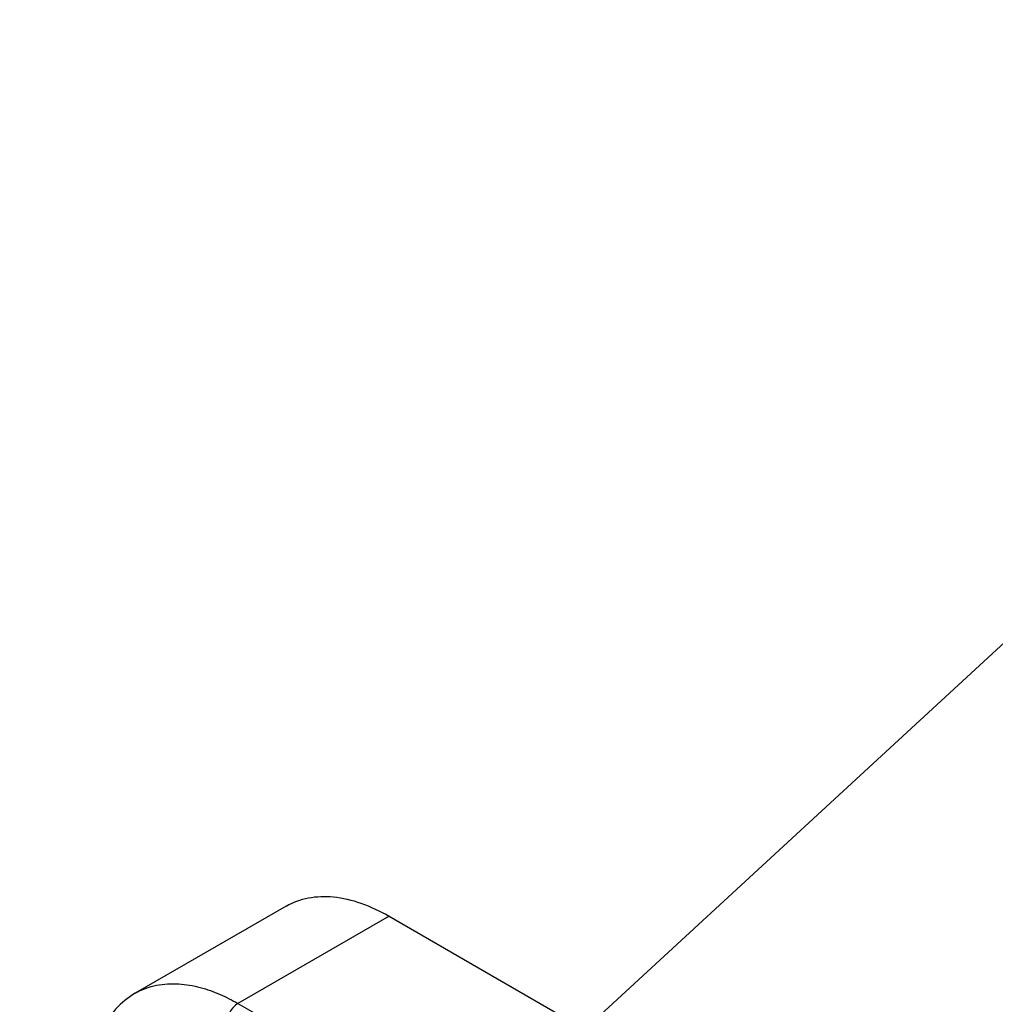
# Model space of a CAD drawing. Units: inches. Extents: x 0.6 to 33.1, y 1 to 21.4.
# Drawn here: x 28.8 to 29.4, y 15.5 to 16.1 of the extents above; entities that cross this region are included whole.
import ezdxf

# ---------------------------------------------------------------- set-up
doc = ezdxf.new("R2010")
doc.units = ezdxf.units.IN
doc.header["$LTSCALE"] = 1.87
doc.header["$MEASUREMENT"] = 0
doc.layers.get('0').update_dxf_attribs({"linetype": 'CONTINUOUS'})
doc.layers.add('09_ALL_DETAIL_ITEMS', color=7, linetype='CONTINUOUS')
doc.styles.get("Standard").update_dxf_attribs({"font": 'txt', "width": 0.8})
doc.dimstyles.get("Standard").update_dxf_attribs({"dimtxt": 0.14, "dimasz": 0.1, "dimexe": 0.18, "dimexo": 0.0625, "dimgap": 0.09, "dimtad": 0, "dimtih": 1, "dimtoh": 1, "dimdec": 3, "dimzin": 4, "dimdsep": 46, "dimtxsty": 'Standard', "dimblk": '_FILLED', "dimblk1": '_FILLED', "dimblk2": '_FILLED', "dimcen": 0.09, "dimadec": 0, "dimazin": 0, "dimtp": 0.001, "dimtm": 0.001, "dimtfac": 1, "dimtdec": 3, "dimtofl": 0, "dimtmove": 0, "dimatfit": 3, "dimldrblk": '_FILLED', "dimfxl": 0, "dimtolj": 1, "dimtzin": 4, "dimarcsym": 0})

# ---------------------------------------------------------------- blocks, each defined once
blk = doc.blocks.new('_FILLED')
at = {"color": 0, "linetype": 'ByBlock'}
blk.add_solid([(0, 0), (-1, 0.2), (-1, -0.2)], dxfattribs=at)

msp = doc.modelspace()

# ---------------------------------------------------------------- linework, layer by layer
at = {"color": 7, "linetype": 'Continuous'}
for p, q in [((28.99657, 15.53792), (28.90465, 15.48485)), ((29.05907, 15.53173), (28.96714, 15.47866)), ((29.05907, 15.53173), (29.36331, 15.35608)), ((28.96714, 15.47866), (28.98129, 15.47049))]:
    msp.add_line(p, q, dxfattribs=at)
for points, start_tangent, end_tangent in [([(28.99657, 15.53792), (29.00996, 15.54288), (29.02524, 15.54349), (29.04182, 15.53972), (29.05907, 15.53173)], (0.866027, 0.499997), (0.86603, -0.499992)), ([(28.90465, 15.48485), (28.91763, 15.48973), (28.93115, 15.49059), (28.94424, 15.4884), (28.95634, 15.48413), (28.96714, 15.47866)], (0.866049, 0.49996), (0.86603, -0.499992)), ([(28.90465, 15.48485), (28.89274, 15.47521), (28.88358, 15.46146), (28.88209, 15.45815)], (-0.866027, -0.499998), (-0.384433, -0.923153)), ([(28.96714, 15.47866), (28.96444, 15.47647), (28.96214, 15.47338), (28.96061, 15.46985), (28.96007, 15.46641)], (-0.866027, -0.499998), (0, -1))]:
    msp.add_spline(points, degree=3, dxfattribs=dict(at, start_tangent=start_tangent, end_tangent=end_tangent))

# ---------------------------------------------------------------- leaders
at = {"layer": '09_ALL_DETAIL_ITEMS', "color": 7, "linetype": 'Continuous'}
msp.add_leader([(28.83437, 15.14628), (29.84449, 16.07719), (30.34449, 16.07719)], dimstyle='Standard', override={"dimtad": 0}, dxfattribs=at)

doc.saveas('drawing.dxf')
